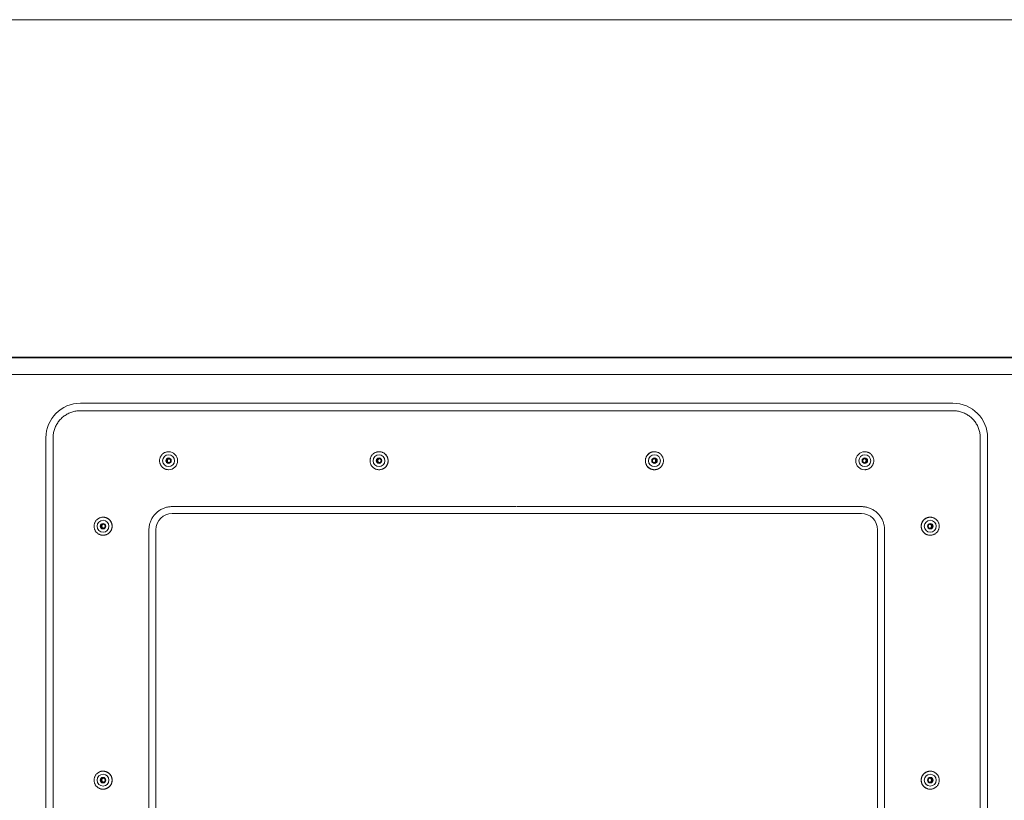
# Model space of a CAD drawing. Units: inches. Extents: x -271 to 309, y -137 to 137.
# Drawn here: x -159 to -145, y -99 to -87 of the extents above; entities that cross this region are included whole.
import ezdxf

# ---------------------------------------------------------------- set-up
doc = ezdxf.new("R2010")
doc.units = ezdxf.units.IN
doc.header["$MEASUREMENT"] = 0
doc.layers.add('Unnamed [1.1]', color=7, linetype='Continuous', lineweight=0)
doc.layers.add('Unnamed [1]', color=7, linetype='Continuous', lineweight=0)

msp = doc.modelspace()

# ---------------------------------------------------------------- linework, layer by layer
at = {"layer": 'Unnamed [1.1]', "color": 18, "linetype": 'Continuous', "lineweight": 0, "true_color": 0x000000}
for p, q in [((-168.138176, -86.82219), (-135.8381761, -86.8221467)), ((-152.0842894, -91.8721685), (-168.0502831, -91.8721899)), ((-168.024478, -91.8832931), (-151.9940876, -91.8832931)), ((-151.9940876, -91.8832931), (-135.9634128, -91.8832931)), ((-135.9321181, -91.8721469), (-151.8981347, -91.8721683)), ((-167.9020872, -92.1332931), (-151.9966967, -92.1332931)), ((-136.0857949, -92.1332931), (-151.9914696, -92.1332931)), ((-151.980326, -92.6739889), (-158.5069416, -92.6739889)), ((-151.9856683, -92.5612738), (-158.5033812, -92.5612738)), ((-145.4432023, -92.6739889), (-151.9703231, -92.6739889)), ((-145.4467627, -92.5612738), (-151.9649808, -92.5612738)), ((-159.0211714, -93.0790925), (-159.0211714, -106.1430925)), ((-158.9120229, -93.0790925), (-158.9120229, -106.1430925)), ((-145.038121, -106.1430925), (-145.038121, -93.0790925)), ((-144.9289724, -106.1430925), (-144.9289724, -93.0790925)), ((-157.1835384, -93.2860975), (-157.1841812, -93.2860975)), ((-154.0341702, -93.2860975), (-154.034811, -93.2860975)), ((-149.915205, -93.2860975), (-149.9145641, -93.2860975)), ((-146.7671099, -93.2860975), (-146.766468, -93.2860975)), ((-157.216085, -93.4210971), (-157.2035324, -93.4200971)), ((-157.1841812, -93.5560979), (-157.1835384, -93.5560979)), ((-154.0667157, -93.4210971), (-154.0541631, -93.4200971)), ((-154.034811, -93.5560979), (-154.0341702, -93.5560979)), ((-149.9145641, -93.5560979), (-149.915205, -93.5560979)), ((-146.766468, -93.5560979), (-146.7671099, -93.5560979)), ((-157.1330169, -94.108196), (-151.980326, -94.108196)), ((-146.816127, -94.108196), (-151.9703231, -94.108196)), ((-158.1637917, -94.266097), (-158.1644325, -94.266097)), ((-157.1313414, -94.2114777), (-151.98284, -94.2114777)), ((-151.967809, -94.2114777), (-146.8178025, -94.2114777)), ((-145.7880335, -94.266097), (-145.7873917, -94.266097)), ((-158.196337, -94.4010971), (-158.1837844, -94.4000971)), ((-158.1644325, -94.5360975), (-158.1637917, -94.5360975)), ((-157.4778945, -104.7700925), (-157.4778945, -94.4530925)), ((-157.3729429, -94.4530925), (-157.3729429, -104.7700925)), ((-146.576201, -104.7700925), (-146.576201, -94.4530925)), ((-146.4712495, -94.4530925), (-146.4712495, -104.7700925)), ((-145.7873917, -94.5360975), (-145.7880335, -94.5360975)), ((-158.1637917, -98.0660972), (-158.1644325, -98.0660972)), ((-145.7880335, -98.0660972), (-145.7873917, -98.0660972)), ((-158.196337, -98.2010971), (-158.1837844, -98.2000971)), ((-158.1644325, -98.3360967), (-158.1637917, -98.3360967)), ((-145.7873917, -98.3360967), (-145.7880335, -98.3360967))]:
    msp.add_line(p, q, dxfattribs=at)
for points in [[(-158.5069416, -92.6739889), (-158.5230209, -92.6743079), (-158.5390172, -92.67526), (-158.5549136, -92.6768383), (-158.570693, -92.6790357), (-158.5863384, -92.6818451), (-158.6018328, -92.6852596), (-158.6171592, -92.689272), (-158.6323006, -92.6938753), (-158.64724, -92.6990625), (-158.6619604, -92.7048265), (-158.6764447, -92.7111602), (-158.6906761, -92.7180567), (-158.7046374, -92.7255089), (-158.7183117, -92.7335097), (-158.7316819, -92.7420521), (-158.7447311, -92.751129), (-158.7574422, -92.7607334), (-158.7697983, -92.7708582), (-158.7817824, -92.7814964), (-158.7933773, -92.792641), (-158.8045213, -92.8042366), (-158.8151589, -92.8162213), (-158.8252832, -92.8285781), (-158.8348871, -92.8412899), (-158.8439635, -92.8543398), (-158.8525054, -92.8677108), (-158.8605058, -92.8813858), (-158.8679575, -92.8953479), (-158.8748536, -92.90958), (-158.8811871, -92.9240652), (-158.8869507, -92.9387864), (-158.8921376, -92.9537266), (-158.8967407, -92.9688688), (-158.9007529, -92.984196), (-158.9041671, -92.9996913), (-158.9069764, -93.0153375), (-158.9091737, -93.0311178), (-158.9107519, -93.047015), (-158.911704, -93.0630123), (-158.9120229, -93.0790925)], [(-157.1841812, -93.2860971), (-157.1930171, -93.2863995), (-157.2018089, -93.2872967), (-157.2105216, -93.2887736), (-157.2191204, -93.2908152), (-157.2275703, -93.2934066), (-157.2358365, -93.2965326), (-157.243884, -93.3001785), (-157.251678, -93.304329), (-157.2591836, -93.3089692), (-157.2663659, -93.3140842), (-157.2731899, -93.3196588), (-157.2796208, -93.3256782), (-157.285627, -93.3321238), (-157.2911901, -93.3389632), (-157.2962949, -93.3461607), (-157.3009265, -93.3536803), (-157.3050696, -93.3614864), (-157.3087092, -93.369543), (-157.3118303, -93.3778143), (-157.3144176, -93.3862644), (-157.3164561, -93.3948577), (-157.3179307, -93.4035581), (-157.3188263, -93.41233), (-157.3191277, -93.4211374), (-157.3188251, -93.4299446), (-157.3179283, -93.4387156), (-157.3164526, -93.4474148), (-157.3144132, -93.4560063), (-157.311825, -93.4644543), (-157.3087034, -93.4727229), (-157.3050633, -93.4807765), (-157.30092, -93.488579), (-157.2962886, -93.4960949), (-157.2911842, -93.5032881), (-157.285622, -93.510123), (-157.279617, -93.5165637), (-157.2731877, -93.5225778), (-157.2663657, -93.5281471), (-157.2591855, -93.5332567), (-157.2516819, -93.5378915), (-157.2438897, -93.5420369), (-157.2358437, -93.5456778), (-157.2275785, -93.5487994), (-157.2191289, -93.5513868), (-157.2105296, -93.5534252), (-157.2018154, -93.5548996), (-157.193021, -93.5557952), (-157.1841812, -93.5560971)], [(-157.176136, -93.4511098), (-157.1782323, -93.4507183), (-157.1802919, -93.4501817), (-157.182308, -93.449506), (-157.1842739, -93.4486974), (-157.186183, -93.4477619), (-157.1880285, -93.4467053), (-157.1898037, -93.4455338), (-157.191502, -93.4442533), (-157.1931165, -93.4428699), (-157.1946406, -93.4413895), (-157.1960676, -93.4398183), (-157.1973907, -93.4381621), (-157.1986033, -93.436427), (-157.1996987, -93.434619), (-157.2006701, -93.4327441), (-157.2015108, -93.4308084), (-157.2022142, -93.4288178), (-157.2027735, -93.4267784), (-157.2031819, -93.4246961), (-157.2034329, -93.422577), (-157.2035203, -93.4204448), (-157.2034463, -93.4183242), (-157.2032166, -93.4162221), (-157.2028369, -93.4141455), (-157.2023128, -93.4121014), (-157.2016501, -93.4100966), (-157.2008543, -93.4081384), (-157.1999313, -93.4062335), (-157.1988866, -93.4043891), (-157.197726, -93.402612), (-157.1964551, -93.4009093), (-157.1950796, -93.3992879), (-157.1936052, -93.3977549), (-157.1920376, -93.3963173), (-157.1903824, -93.3949819), (-157.1886454, -93.3937558), (-157.1868322, -93.3926461), (-157.1849484, -93.3916595), (-157.1829998, -93.3908033), (-157.1809921, -93.3900842)], [(-154.034811, -93.2860971), (-154.043647, -93.2863994), (-154.0524388, -93.2872965), (-154.0611515, -93.2887734), (-154.0697504, -93.290815), (-154.0782003, -93.2934063), (-154.0864666, -93.2965324), (-154.0945142, -93.3001782), (-154.1023082, -93.3043287), (-154.1098138, -93.3089689), (-154.1169961, -93.3140839), (-154.1238202, -93.3196585), (-154.1302512, -93.3256779), (-154.1362574, -93.3321235), (-154.1418205, -93.3389629), (-154.1469254, -93.3461604), (-154.151557, -93.3536801), (-154.1557002, -93.3614862), (-154.1593398, -93.3695428), (-154.1624609, -93.3778141), (-154.1650482, -93.3862643), (-154.1670867, -93.3948576), (-154.1685613, -93.4035581), (-154.1694569, -93.41233), (-154.1697584, -93.4211374), (-154.1694557, -93.4299446), (-154.168559, -93.4387157), (-154.1670833, -93.4474149), (-154.1650438, -93.4560064), (-154.1624556, -93.4644545), (-154.1593339, -93.4727231), (-154.1556939, -93.4807767), (-154.1515505, -93.4885793), (-154.1469191, -93.4960951), (-154.1418146, -93.5032884), (-154.1362524, -93.5101233), (-154.1302474, -93.516564), (-154.1238181, -93.5225781), (-154.1169959, -93.5281474), (-154.1098157, -93.5332569), (-154.1023121, -93.5378918), (-154.0945199, -93.5420371), (-154.0864738, -93.545678), (-154.0782085, -93.5487996), (-154.0697589, -93.551387), (-154.0611596, -93.5534254), (-154.0524453, -93.5548997), (-154.0436509, -93.5557953), (-154.034811, -93.5560971)], [(-154.0267658, -93.4511098), (-154.0288622, -93.4507185), (-154.0309217, -93.4501821), (-154.0329378, -93.4495067), (-154.0349038, -93.4486982), (-154.0368128, -93.4477628), (-154.0386583, -93.4467063), (-154.0404335, -93.4455348), (-154.0421317, -93.4442544), (-154.0437462, -93.4428709), (-154.0452703, -93.4413906), (-154.0466972, -93.4398193), (-154.0480203, -93.4381631), (-154.0492329, -93.4364279), (-154.0503283, -93.4346199), (-154.0512997, -93.432745), (-154.0521404, -93.4308092), (-154.0528438, -93.4288185), (-154.0534031, -93.4267791), (-154.0538116, -93.4246968), (-154.0540627, -93.4225776), (-154.0541501, -93.4204455), (-154.0540762, -93.418325), (-154.0538466, -93.4162231), (-154.0534669, -93.4141466), (-154.0529429, -93.4121027), (-154.0522802, -93.4100982), (-154.0514845, -93.4081401), (-154.0505616, -93.4062355), (-154.049517, -93.4043912), (-154.0483564, -93.4026143), (-154.0470856, -93.4009118), (-154.0457102, -93.3992905), (-154.0442359, -93.3977575), (-154.0426684, -93.3963198), (-154.0410134, -93.3949843), (-154.0392765, -93.393758), (-154.0374634, -93.3926479), (-154.0355798, -93.3916609), (-154.0336314, -93.390804), (-154.0316238, -93.3900842)], [(-150.0501842, -93.4210977), (-150.0499165, -93.414475), (-150.0493344, -93.4078674), (-150.0484422, -93.4012904), (-150.0472445, -93.3947596), (-150.0457457, -93.3882904), (-150.0439501, -93.3818984), (-150.0418622, -93.3755991), (-150.0394865, -93.369408), (-150.0368274, -93.3633406), (-150.0338893, -93.3574125), (-150.0306765, -93.3516392), (-150.0271937, -93.3460362), (-150.0234451, -93.340619), (-150.0194353, -93.3354031), (-150.0151685, -93.3304041), (-150.0106494, -93.3256375), (-150.0058841, -93.3211169), (-150.0008863, -93.3168488), (-149.9956716, -93.3128374), (-149.9902555, -93.3090874), (-149.9846535, -93.3056032), (-149.9788811, -93.3023892), (-149.9729539, -93.29945), (-149.9668875, -93.29679), (-149.9606972, -93.2944136), (-149.9543988, -93.2923254), (-149.9480076, -93.2905298), (-149.9415393, -93.2890313), (-149.9350094, -93.2878343), (-149.9284333, -93.2869434), (-149.9218267, -93.2863629), (-149.915205, -93.2860975)], [(-149.9139042, -93.3898477), (-149.916351, -93.3899863), (-149.9187768, -93.3903242), (-149.921169, -93.3908531), (-149.9235151, -93.3915649), (-149.9258026, -93.3924513), (-149.928019, -93.3935042), (-149.9301517, -93.3947154), (-149.9321882, -93.3960766), (-149.934116, -93.3975797), (-149.9359225, -93.3992164), (-149.9375954, -93.4009787), (-149.9391219, -93.4028581), (-149.9404897, -93.4048467), (-149.9416861, -93.4069361), (-149.9426987, -93.4091182), (-149.9435176, -93.4113835), (-149.9441429, -93.4137175), (-149.9445777, -93.4161047), (-149.9448249, -93.4185294), (-149.9448872, -93.4209759), (-149.9447677, -93.4234284), (-149.9444692, -93.4258714), (-149.9439946, -93.4282892), (-149.9433468, -93.430666), (-149.9425287, -93.4329863), (-149.9415431, -93.4352344), (-149.9403931, -93.4373945), (-149.9390814, -93.439451), (-149.937611, -93.4413883), (-149.9359848, -93.4431907), (-149.9342077, -93.4448444), (-149.9322933, -93.4463439), (-149.9302572, -93.4476855), (-149.9281148, -93.4488656), (-149.9258819, -93.4498803), (-149.923574, -93.4507262), (-149.9212067, -93.4513996), (-149.9187956, -93.4518967), (-149.9163562, -93.452214), (-149.9139042, -93.4523477)], [(-146.7658091, -93.3898477), (-146.7682558, -93.3899864), (-146.7706816, -93.3903244), (-146.7730737, -93.3908534), (-146.7754197, -93.3915653), (-146.777707, -93.3924518), (-146.7799233, -93.3935048), (-146.7820558, -93.394716), (-146.7840922, -93.3960773), (-146.7860199, -93.3975804), (-146.7878263, -93.3992171), (-146.789499, -93.4009794), (-146.7910254, -93.4028588), (-146.7923931, -93.4048474), (-146.7935894, -93.4069367), (-146.794602, -93.4091187), (-146.7954207, -93.4113839), (-146.796046, -93.4137179), (-146.7964808, -93.416105), (-146.7967279, -93.4185296), (-146.7967903, -93.4209759), (-146.7966708, -93.4234283), (-146.7963723, -93.4258712), (-146.7958977, -93.4282889), (-146.79525, -93.4306656), (-146.7944319, -93.4329858), (-146.7934465, -93.4352337), (-146.7922965, -93.4373938), (-146.790985, -93.4394503), (-146.7895147, -93.4413875), (-146.7878886, -93.4431899), (-146.7861116, -93.4448436), (-146.7841974, -93.4463432), (-146.7821613, -93.4476848), (-146.7800191, -93.4488649), (-146.7777863, -93.4498798), (-146.7754785, -93.4507258), (-146.7731113, -93.4513992), (-146.7707003, -93.4518965), (-146.768261, -93.4522139), (-146.7658091, -93.4523477)], [(-150.0501842, -93.4210977), (-150.0499165, -93.4277204), (-150.0493343, -93.434328), (-150.0484421, -93.4409051), (-150.0472443, -93.4474361), (-150.0457454, -93.4539054), (-150.0439498, -93.4602975), (-150.0418619, -93.466597), (-150.0394861, -93.4727881), (-150.0368269, -93.4788555), (-150.0338887, -93.4847836), (-150.0306759, -93.4905569), (-150.027193, -93.4961598), (-150.0234444, -93.5015767), (-150.0194345, -93.5067922), (-150.0151678, -93.5117908), (-150.0106486, -93.5165568), (-150.0058833, -93.5210767), (-150.0008855, -93.525344), (-149.9956708, -93.5293545), (-149.9902547, -93.5331036), (-149.9846527, -93.536587), (-149.9788804, -93.5398002), (-149.9729533, -93.5427388), (-149.9668869, -93.5453983), (-149.9606967, -93.5477744), (-149.9543983, -93.5498626), (-149.9480072, -93.5516584), (-149.941539, -93.5531576), (-149.9350091, -93.5543555), (-149.9284332, -93.5552478), (-149.9218266, -93.5558301), (-149.915205, -93.5560979)], [(-157.4778945, -94.4530925), (-157.4776229, -94.4394021), (-157.4768123, -94.4257824), (-157.4754687, -94.4122479), (-157.473598, -94.3988129), (-157.4712062, -94.385492), (-157.4682994, -94.3722997), (-157.4648835, -94.3592504), (-157.4609646, -94.3463586), (-157.4565486, -94.3336389), (-157.4516415, -94.3211056), (-157.4462493, -94.3087732), (-157.4403781, -94.2966563), (-157.4340339, -94.2847693), (-157.4272225, -94.2731267), (-157.4199502, -94.2617429), (-157.4122227, -94.2506325), (-157.4040462, -94.2398099), (-157.3954266, -94.2292896), (-157.3863699, -94.2190861), (-157.3768822, -94.2092138), (-157.3670105, -94.1997256), (-157.3568075, -94.1906684), (-157.3462878, -94.1820484), (-157.3354658, -94.1738714), (-157.324356, -94.1661435), (-157.3129729, -94.1588707), (-157.3013309, -94.152059), (-157.2894445, -94.1457144), (-157.2773283, -94.1398429), (-157.2649966, -94.1344504), (-157.252464, -94.1295431), (-157.2397449, -94.1251268), (-157.2268538, -94.1212077), (-157.2138053, -94.1177916), (-157.2006137, -94.1148846), (-157.1872935, -94.1124927), (-157.1738593, -94.1106219), (-157.1603255, -94.1092782), (-157.1467065, -94.1084675), (-157.1330169, -94.108196)], [(-158.1644325, -94.2660971), (-158.1732684, -94.2663994), (-158.1820602, -94.2672966), (-158.190773, -94.2687734), (-158.1993718, -94.270815), (-158.2078218, -94.2734064), (-158.216088, -94.2765325), (-158.2241356, -94.2801782), (-158.2319296, -94.2843288), (-158.2394352, -94.288969), (-158.2466175, -94.2940839), (-158.2534416, -94.2996586), (-158.2598725, -94.3056779), (-158.2658788, -94.3121235), (-158.2714419, -94.318963), (-158.2765468, -94.3261604), (-158.2811783, -94.3336801), (-158.2853215, -94.3414862), (-158.2889611, -94.3495428), (-158.2920822, -94.3578141), (-158.2946695, -94.3662643), (-158.296708, -94.3748576), (-158.2981826, -94.3835581), (-158.2990782, -94.39233), (-158.2993797, -94.4011374), (-158.299077, -94.4099446), (-158.2981803, -94.4187157), (-158.2967046, -94.4274149), (-158.2946651, -94.4360064), (-158.2920769, -94.4444544), (-158.2889553, -94.4527231), (-158.2853152, -94.4607766), (-158.2811719, -94.4685792), (-158.2765404, -94.4760951), (-158.271436, -94.4832883), (-158.2658737, -94.4901232), (-158.2598687, -94.4965639), (-158.2534394, -94.5025781), (-158.2466173, -94.5081474), (-158.2394371, -94.5132569), (-158.2319335, -94.5178917), (-158.2241413, -94.5220371), (-158.2160952, -94.525678), (-158.20783, -94.5287996), (-158.1993803, -94.531387), (-158.190781, -94.5334253), (-158.1820668, -94.5348997), (-158.1732723, -94.5357953), (-158.1644325, -94.5360971)], [(-145.9230108, -94.4010973), (-145.9227443, -94.3944746), (-145.922163, -94.387867), (-145.9212716, -94.3812901), (-145.9200743, -94.3747593), (-145.9185758, -94.3682902), (-145.9167803, -94.3618983), (-145.9146925, -94.3555991), (-145.9123166, -94.349408), (-145.9096573, -94.3433408), (-145.9067188, -94.3374128), (-145.9035058, -94.3316395), (-145.9000226, -94.3260365), (-145.8962736, -94.3206194), (-145.8922634, -94.3154036), (-145.8879963, -94.3104046), (-145.8834769, -94.305638), (-145.8787114, -94.3011174), (-145.8737135, -94.2968491), (-145.8684987, -94.2928377), (-145.8630826, -94.2890876), (-145.8574806, -94.2856033), (-145.8517083, -94.2823892), (-145.8457812, -94.2794498), (-145.8397149, -94.2767897), (-145.8335248, -94.2744132), (-145.8272265, -94.2723249), (-145.8208356, -94.2705293), (-145.8143674, -94.2690307), (-145.8078376, -94.2678337), (-145.8012616, -94.2669428), (-145.7946551, -94.2663624), (-145.7880335, -94.266097)], [(-158.1563873, -94.4311094), (-158.1584837, -94.4307182), (-158.1605434, -94.4301819), (-158.1625595, -94.4295065), (-158.1645255, -94.4286981), (-158.1664346, -94.4277627), (-158.1682802, -94.4267062), (-158.1700554, -94.4255347), (-158.1717536, -94.4242543), (-158.1733681, -94.4228708), (-158.1748922, -94.4213904), (-158.1763192, -94.419819), (-158.1776423, -94.4181628), (-158.1788549, -94.4164275), (-158.1799502, -94.4146194), (-158.1809216, -94.4127444), (-158.1817622, -94.4108085), (-158.1824656, -94.4088178), (-158.1830248, -94.4067782), (-158.1834333, -94.4046958), (-158.1836842, -94.4025766), (-158.1837716, -94.4004444), (-158.1836976, -94.3983238), (-158.1834678, -94.3962217), (-158.1830881, -94.3941451), (-158.182564, -94.3921009), (-158.1819013, -94.3900963), (-158.1811055, -94.388138), (-158.1801825, -94.3862332), (-158.1791378, -94.3843888), (-158.1779772, -94.3826118), (-158.1767063, -94.3809092), (-158.1753308, -94.3792879), (-158.1738564, -94.3777549), (-158.1722888, -94.3763173), (-158.1706336, -94.3749819), (-158.1688966, -94.3737558), (-158.1670834, -94.372646), (-158.1651997, -94.3716594), (-158.1632511, -94.370803), (-158.1612434, -94.3700838)], [(-145.9230108, -94.4010973), (-145.9227443, -94.40772), (-145.922163, -94.4143276), (-145.9212716, -94.4209047), (-145.9200744, -94.4274356), (-145.9185758, -94.433905), (-145.9167804, -94.4402971), (-145.9146925, -94.4465965), (-145.9123167, -94.4527877), (-145.9096574, -94.4588551), (-145.9067189, -94.4647832), (-145.9035059, -94.4705565), (-145.9000227, -94.4761594), (-145.8962737, -94.4815763), (-145.8922635, -94.4867919), (-145.8879964, -94.4917904), (-145.883477, -94.4965565), (-145.8787115, -94.5010763), (-145.8737135, -94.5053437), (-145.8684987, -94.5093542), (-145.8630826, -94.5131033), (-145.8574806, -94.5165867), (-145.8517083, -94.5197999), (-145.8457812, -94.5227385), (-145.8397148, -94.5253981), (-145.8335247, -94.5277741), (-145.8272264, -94.5298623), (-145.8208354, -94.5316582), (-145.8143673, -94.5331573), (-145.8078375, -94.5343552), (-145.8012616, -94.5352475), (-145.7946551, -94.5358297), (-145.7880335, -94.5360975)], [(-145.7867327, -94.3698473), (-145.7891794, -94.3699897), (-145.7916051, -94.3703304), (-145.7939973, -94.3708614), (-145.7963433, -94.3715744), (-145.7986307, -94.3724614), (-145.8008469, -94.3735143), (-145.8029795, -94.374725), (-145.8050159, -94.3760853), (-145.8069436, -94.3775872), (-145.8087501, -94.3792224), (-145.8104228, -94.380983), (-145.8119492, -94.3828608), (-145.8133169, -94.3848477), (-145.8145132, -94.3869356), (-145.8155258, -94.3891163), (-145.8163445, -94.3913806), (-145.8169698, -94.3937139), (-145.8174046, -94.3961005), (-145.8176516, -94.3985249), (-145.817714, -94.4009712), (-145.8175944, -94.4034238), (-145.8172959, -94.405867), (-145.8168213, -94.408285), (-145.8161735, -94.4106622), (-145.8153554, -94.412983), (-145.8143699, -94.4152315), (-145.8132199, -94.4173921), (-145.8119083, -94.4194491), (-145.8104381, -94.4213868), (-145.808812, -94.4231895), (-145.8070351, -94.4248435), (-145.8051208, -94.4263432), (-145.8030848, -94.4276849), (-145.8009427, -94.4288649), (-145.7987099, -94.4298797), (-145.7964022, -94.4307256), (-145.794035, -94.431399), (-145.7916239, -94.4318961), (-145.7891847, -94.4322134), (-145.7867327, -94.4323473)], [(-158.1644325, -98.0660971), (-158.1732684, -98.0663994), (-158.1820602, -98.0672966), (-158.190773, -98.0687734), (-158.1993718, -98.070815), (-158.2078218, -98.0734064), (-158.216088, -98.0765325), (-158.2241356, -98.0801782), (-158.2319296, -98.0843288), (-158.2394352, -98.088969), (-158.2466175, -98.0940839), (-158.2534416, -98.0996586), (-158.2598725, -98.1056779), (-158.2658788, -98.1121235), (-158.2714419, -98.118963), (-158.2765468, -98.1261604), (-158.2811783, -98.1336801), (-158.2853215, -98.1414862), (-158.2889611, -98.1495428), (-158.2920822, -98.1578141), (-158.2946695, -98.1662643), (-158.296708, -98.1748576), (-158.2981826, -98.1835581), (-158.2990782, -98.19233), (-158.2993797, -98.2011374), (-158.299077, -98.2099446), (-158.2981803, -98.2187157), (-158.2967046, -98.2274149), (-158.2946651, -98.2360064), (-158.2920769, -98.2444544), (-158.2889553, -98.2527231), (-158.2853152, -98.2607766), (-158.2811719, -98.2685792), (-158.2765404, -98.2760951), (-158.271436, -98.2832883), (-158.2658737, -98.2901232), (-158.2598687, -98.2965639), (-158.2534394, -98.3025781), (-158.2466173, -98.3081474), (-158.2394371, -98.3132569), (-158.2319335, -98.3178917), (-158.2241413, -98.3220371), (-158.2160952, -98.325678), (-158.20783, -98.3287996), (-158.1993803, -98.331387), (-158.190781, -98.3334253), (-158.1820668, -98.3348997), (-158.1732723, -98.3357953), (-158.1644325, -98.3360971)], [(-145.9230108, -98.2010974), (-145.9227443, -98.1944747), (-145.922163, -98.1878671), (-145.9212716, -98.1812901), (-145.9200744, -98.1747592), (-145.9185759, -98.1682899), (-145.9167805, -98.1618978), (-145.9146927, -98.1555984), (-145.9123169, -98.1494073), (-145.9096576, -98.1433399), (-145.9067192, -98.1374118), (-145.9035062, -98.1316385), (-145.900023, -98.1260355), (-145.896274, -98.1206185), (-145.8922638, -98.1154028), (-145.8879968, -98.110404), (-145.8834774, -98.1056377), (-145.8787118, -98.1011174), (-145.8737139, -98.0968497), (-145.8684991, -98.0928388), (-145.8630829, -98.0890892), (-145.8574809, -98.0856054), (-145.8517086, -98.0823918), (-145.8457815, -98.0794528), (-145.8397151, -98.0767931), (-145.833525, -98.0744168), (-145.8272266, -98.0723286), (-145.8208356, -98.0705329), (-145.8143674, -98.0690341), (-145.8078376, -98.0678367), (-145.8012616, -98.0669451), (-145.7946551, -98.0663638), (-145.7880335, -98.0660972)], [(-158.1563873, -98.2311096), (-158.1584836, -98.2307173), (-158.1605431, -98.2301801), (-158.1625591, -98.2295041), (-158.164525, -98.2286952), (-158.1664341, -98.2277594), (-158.1682796, -98.2267028), (-158.1700548, -98.2255313), (-158.1717531, -98.224251), (-158.1733676, -98.2228677), (-158.1748917, -98.2213876), (-158.1763187, -98.2198165), (-158.1776419, -98.2181606), (-158.1788545, -98.2164258), (-158.1799499, -98.2146181), (-158.1809213, -98.2127435), (-158.1817621, -98.210808), (-158.1824655, -98.2088175), (-158.1830247, -98.2067782), (-158.1834332, -98.204696), (-158.1836842, -98.2025768), (-158.1837715, -98.2004446), (-158.1836976, -98.1983239), (-158.1834679, -98.1962216), (-158.1830882, -98.1941448), (-158.1825642, -98.1921005), (-158.1819016, -98.1900956), (-158.1811059, -98.1881371), (-158.1801829, -98.1862321), (-158.1791384, -98.1843876), (-158.1779778, -98.1826104), (-158.176707, -98.1809076), (-158.1753315, -98.1792863), (-158.1738572, -98.1777533), (-158.1722896, -98.1763157), (-158.1706344, -98.1749805), (-158.1688973, -98.1737547), (-158.167084, -98.1726452), (-158.1652001, -98.1716591), (-158.1632514, -98.1708033), (-158.1612434, -98.1700849)], [(-145.9230108, -98.2010974), (-145.9227442, -98.2077201), (-145.922163, -98.2143277), (-145.9212715, -98.2209046), (-145.9200743, -98.2274354), (-145.9185757, -98.2339045), (-145.9167803, -98.2402964), (-145.9146924, -98.2465957), (-145.9123166, -98.2527867), (-145.9096573, -98.258854), (-145.9067188, -98.264782), (-145.9035058, -98.2705552), (-145.9000226, -98.2761582), (-145.8962736, -98.2815753), (-145.8922634, -98.2867911), (-145.8879964, -98.2917901), (-145.883477, -98.2965567), (-145.8787115, -98.3010772), (-145.8737135, -98.3053454), (-145.8684988, -98.3093567), (-145.8630826, -98.3131068), (-145.8574806, -98.316591), (-145.8517083, -98.319805), (-145.8457813, -98.3227443), (-145.8397149, -98.3254043), (-145.8335248, -98.3277807), (-145.8272265, -98.329869), (-145.8208355, -98.3316646), (-145.8143674, -98.3331631), (-145.8078376, -98.33436), (-145.8012616, -98.3352509), (-145.7946551, -98.3358313), (-145.7880335, -98.3360967)], [(-145.7867327, -98.1698474), (-145.7891795, -98.1699881), (-145.7916052, -98.1703276), (-145.7939973, -98.1708577), (-145.7963432, -98.1715702), (-145.7986306, -98.172457), (-145.8008468, -98.17351), (-145.8029793, -98.1747209), (-145.8050156, -98.1760817), (-145.8069433, -98.1775842), (-145.8087497, -98.1792202), (-145.8104224, -98.1809815), (-145.8119488, -98.1828601), (-145.8133164, -98.1848478), (-145.8145128, -98.1869364), (-145.8155253, -98.1891178), (-145.8163441, -98.1913825), (-145.8169695, -98.1937161), (-145.8174043, -98.196103), (-145.8176515, -98.1985274), (-145.8177139, -98.2009738), (-145.8175944, -98.2034263), (-145.817296, -98.2058693), (-145.8168215, -98.2082872), (-145.8161738, -98.2106642), (-145.8153558, -98.2129847), (-145.8143704, -98.2152329), (-145.8132205, -98.2173933), (-145.811909, -98.21945), (-145.8104387, -98.2213875), (-145.8088126, -98.2231901), (-145.8070356, -98.224844), (-145.8051214, -98.2263436), (-145.8030853, -98.2276853), (-145.800943, -98.2288653), (-145.7987102, -98.2298802), (-145.7964024, -98.2307261), (-145.7940351, -98.2313994), (-145.791624, -98.2318965), (-145.7891847, -98.2322137), (-145.7867327, -98.2323474)]]:
    msp.add_lwpolyline(points, dxfattribs=at)
at = {"layer": 'Unnamed [1.1]', "color": 18, "linetype": 'Continuous', "lineweight": 0, "true_color": 0x000000, "extrusion": (0, 0, -1)}
for points in [[(145.038121, -93.0790925), (145.0384399, -93.0630123), (145.039392, -93.047015), (145.0409702, -93.0311178), (145.0431674, -93.0153375), (145.0459767, -92.9996913), (145.049391, -92.984196), (145.0534032, -92.9688688), (145.0580062, -92.9537266), (145.0631931, -92.9387864), (145.0689568, -92.9240652), (145.0752902, -92.90958), (145.0821863, -92.8953479), (145.0896381, -92.8813858), (145.0976385, -92.8677108), (145.1061804, -92.8543398), (145.1152568, -92.8412899), (145.1248606, -92.8285781), (145.1349849, -92.8162213), (145.1456226, -92.8042366), (145.1567665, -92.792641), (145.1683615, -92.7814964), (145.1803455, -92.7708582), (145.1927016, -92.7607334), (145.2054128, -92.751129), (145.218462, -92.7420521), (145.2318322, -92.7335097), (145.2455065, -92.7255089), (145.2594678, -92.7180567), (145.2736991, -92.7111602), (145.2881835, -92.7048265), (145.3029039, -92.6990625), (145.3178433, -92.6938753), (145.3329847, -92.689272), (145.3483111, -92.6852596), (145.3638055, -92.6818451), (145.3794509, -92.6790357), (145.3952303, -92.6768383), (145.4111266, -92.67526), (145.427123, -92.6743079), (145.4432023, -92.6739889)], [(157.1848412, -93.4523477), (157.1823944, -93.4522051), (157.1799686, -93.4518642), (157.1775765, -93.451333), (157.1752304, -93.4506198), (157.1729429, -93.4497326), (157.1707266, -93.4486796), (157.1685939, -93.4474688), (157.1665575, -93.4461084), (157.1646297, -93.4446065), (157.1628231, -93.4429712), (157.1611503, -93.4412106), (157.1596237, -93.4393329), (157.1582559, -93.4373461), (157.1570595, -93.4352584), (157.1560468, -93.4330779), (157.155228, -93.430814), (157.1546025, -93.428481), (157.1541677, -93.4260947), (157.1539205, -93.4236708), (157.1538581, -93.4212248), (157.1539776, -93.4187725), (157.154276, -93.4163296), (157.1547506, -93.4139117), (157.1553983, -93.4115344), (157.1562164, -93.4092136), (157.1572019, -93.4069648), (157.1583519, -93.4048037), (157.1596635, -93.402746), (157.1611339, -93.4008074), (157.1627601, -93.3990035), (157.1645372, -93.3973481), (157.1664516, -93.3958469), (157.1684878, -93.3945037), (157.1706301, -93.3933224), (157.1728631, -93.3923068), (157.175171, -93.3914607), (157.1775384, -93.3907879), (157.1799496, -93.3902923), (157.1823891, -93.3899776), (157.1848412, -93.3898477)], [(154.035471, -93.4523477), (154.0330242, -93.4522049), (154.0305986, -93.4518638), (154.0282065, -93.4513325), (154.0258606, -93.4506192), (154.0235732, -93.4497319), (154.021357, -93.4486788), (154.0192245, -93.447468), (154.0171881, -93.4461076), (154.0152605, -93.4446057), (154.0134541, -93.4429704), (154.0117814, -93.4412099), (154.0102549, -93.4393322), (154.0088873, -93.4373455), (154.0076909, -93.4352579), (154.0066783, -93.4330775), (154.0058595, -93.4308136), (154.0052342, -93.4284808), (154.0047994, -93.4260946), (154.0045522, -93.4236707), (154.0044898, -93.4212248), (154.0046093, -93.4187726), (154.0049077, -93.4163298), (154.0053822, -93.4139119), (154.0060299, -93.4115348), (154.0068479, -93.409214), (154.0078333, -93.4069653), (154.0089832, -93.4048043), (154.0102948, -93.4027467), (154.011765, -93.4008081), (154.0133911, -93.3990042), (154.015168, -93.3973488), (154.0170823, -93.3958476), (154.0191184, -93.3945044), (154.0212606, -93.3933231), (154.0234934, -93.3923074), (154.0258012, -93.3914613), (154.0281685, -93.3907884), (154.0305796, -93.3902926), (154.0330189, -93.3899778), (154.035471, -93.3898477)], [(153.8991928, -93.4210977), (153.8994582, -93.414475), (153.9000385, -93.4078674), (153.9009292, -93.4012904), (153.9021259, -93.3947595), (153.9036242, -93.3882903), (153.9054195, -93.3818983), (153.9075073, -93.3755989), (153.9098833, -93.3694078), (153.9125429, -93.3633404), (153.9154816, -93.3574123), (153.918695, -93.351639), (153.9221787, -93.346036), (153.9259281, -93.3406188), (153.9299387, -93.3354029), (153.9342062, -93.3304039), (153.938726, -93.3256373), (153.9434918, -93.3211167), (153.9484899, -93.3168486), (153.9537049, -93.3128373), (153.9591211, -93.3090873), (153.9647232, -93.305603), (153.9704955, -93.3023891), (153.9764226, -93.2994499), (153.982489, -93.2967898), (153.988679, -93.2944135), (153.9949773, -93.2923253), (154.0013682, -93.2905297), (154.0078363, -93.2890312), (154.0143661, -93.2878343), (154.020942, -93.2869433), (154.0275485, -93.2863629), (154.0341702, -93.2860975)], [(149.9201736, -93.3904829), (149.9181129, -93.3910371), (149.9161002, -93.3917334), (149.9141419, -93.3925652), (149.9122441, -93.393526), (149.9104131, -93.3946092), (149.9086551, -93.3958083), (149.9069764, -93.3971166), (149.9053831, -93.3985278), (149.9038815, -93.4000351), (149.9024777, -93.4016322), (149.9011782, -93.4033124), (149.8999889, -93.4050692), (149.8989163, -93.406896), (149.8979664, -93.4087863), (149.8971456, -93.4107335), (149.8964601, -93.4127312), (149.895916, -93.4147727), (149.8955196, -93.4168516), (149.8952772, -93.4189611), (149.8951949, -93.421095), (149.8952769, -93.4232287), (149.8955192, -93.4253381), (149.8959154, -93.4274167), (149.8964593, -93.4294579), (149.8971448, -93.4314552), (149.8979655, -93.4334021), (149.8989152, -93.435292), (149.8999878, -93.4371185), (149.9011769, -93.438875), (149.9024764, -93.440555), (149.90388, -93.442152), (149.9053815, -93.4436594), (149.9069747, -93.4450708), (149.9086533, -93.4463795), (149.9104111, -93.4475792), (149.9122418, -93.4486632), (149.9141393, -93.4496251), (149.9160973, -93.4504583), (149.9181095, -93.4511563), (149.9201698, -93.4517126)], [(149.9145641, -93.5560971), (149.9057208, -93.5557935), (149.8969217, -93.5548931), (149.8882018, -93.5534111), (149.8795962, -93.5513629), (149.8711398, -93.5487638), (149.8628679, -93.545629), (149.8548153, -93.5419741), (149.8470172, -93.5378141), (149.8395085, -93.5331646), (149.8323244, -93.5280408), (149.8254999, -93.5224579), (149.81907, -93.5164314), (149.8130664, -93.50998), (149.8075073, -93.503136), (149.8024077, -93.4959351), (149.7977824, -93.4884132), (149.7936463, -93.4806059), (149.7900143, -93.472549), (149.7869013, -93.4642782), (149.7843221, -93.4558293), (149.7822917, -93.4472381), (149.7808249, -93.4385402), (149.7799367, -93.4297715), (149.7796418, -93.4209677), (149.7799503, -93.4121644), (149.7808519, -93.4033976), (149.7823315, -93.3947029), (149.784374, -93.3861161), (149.7869643, -93.3776731), (149.7900872, -93.3694094), (149.7937275, -93.361361), (149.7978702, -93.3535635), (149.8025001, -93.3460527), (149.8076021, -93.3388645), (149.8131609, -93.3320345), (149.8191616, -93.3255985), (149.8255858, -93.3195889), (149.8324021, -93.3140239), (149.8395763, -93.3089183), (149.8470738, -93.3042872), (149.8548603, -93.3001452), (149.8629013, -93.2965073), (149.8711624, -93.2933883), (149.8796092, -93.2908031), (149.8882071, -93.2887665), (149.8969219, -93.2872934), (149.905719, -93.2863986), (149.9145641, -93.2860971)], [(146.7720766, -93.3904829), (146.7700159, -93.3910374), (146.7680033, -93.3917339), (146.7660451, -93.3925659), (146.7641474, -93.3935268), (146.7623165, -93.3946101), (146.7605586, -93.3958092), (146.75888, -93.3971176), (146.7572868, -93.3985288), (146.7557853, -93.4000362), (146.7543817, -93.4016333), (146.7530822, -93.4033135), (146.7518931, -93.4050703), (146.7508206, -93.4068971), (146.7498709, -93.4087874), (146.7490502, -93.4107346), (146.7483648, -93.4127323), (146.7478208, -93.4147738), (146.7474245, -93.4168526), (146.7471822, -93.4189623), (146.7471, -93.4210961), (146.7471821, -93.4232299), (146.7474244, -93.4253394), (146.7478207, -93.427418), (146.7483646, -93.4294592), (146.7490501, -93.4314565), (146.7498708, -93.4334034), (146.7508205, -93.4352933), (146.751893, -93.4371198), (146.7530821, -93.4388762), (146.7543816, -93.4405562), (146.7557851, -93.4421531), (146.7572866, -93.4436605), (146.7588797, -93.4450717), (146.7605582, -93.4463804), (146.762316, -93.44758), (146.7641467, -93.4486639), (146.7660441, -93.4496256), (146.7680021, -93.4504586), (146.7700144, -93.4511565), (146.7720747, -93.4517126)], [(146.766468, -93.5560971), (146.7576247, -93.5557935), (146.7488256, -93.5548931), (146.7401057, -93.5534111), (146.7315001, -93.5513628), (146.7230438, -93.5487637), (146.7147718, -93.545629), (146.7067193, -93.541974), (146.6989211, -93.5378141), (146.6914125, -93.5331646), (146.6842284, -93.5280407), (146.6774039, -93.5224579), (146.670974, -93.5164314), (146.6649704, -93.50998), (146.6594113, -93.503136), (146.6543117, -93.4959351), (146.6496864, -93.4884131), (146.6455503, -93.4806058), (146.6419183, -93.4725489), (146.6388053, -93.4642782), (146.6362262, -93.4558293), (146.6341958, -93.4472381), (146.632729, -93.4385402), (146.6318407, -93.4297715), (146.6315459, -93.4209676), (146.6318543, -93.4121644), (146.6327559, -93.4033976), (146.6342356, -93.3947029), (146.6362781, -93.3861161), (146.6388683, -93.3776731), (146.6419912, -93.3694094), (146.6456316, -93.361361), (146.6497742, -93.3535635), (146.6544041, -93.3460528), (146.6595061, -93.3388645), (146.665065, -93.3320345), (146.6710657, -93.3255986), (146.6774898, -93.3195889), (146.6843062, -93.3140239), (146.6914803, -93.3089184), (146.6989779, -93.3042872), (146.7067643, -93.3001452), (146.7148053, -93.2965073), (146.7230664, -93.2933883), (146.7315131, -93.2908031), (146.7401111, -93.2887665), (146.7488259, -93.2872934), (146.757623, -93.2863986), (146.7664681, -93.2860971)], [(153.8991928, -93.4210977), (153.8994582, -93.4277204), (153.9000385, -93.4343281), (153.9009293, -93.4409052), (153.9021261, -93.4474362), (153.9036244, -93.4539055), (153.9054198, -93.4602976), (153.9075077, -93.4665971), (153.9098837, -93.4727883), (153.9125434, -93.4788557), (153.9154822, -93.4847838), (153.9186956, -93.4905571), (153.9221793, -93.49616), (153.9259288, -93.5015769), (153.9299395, -93.5067924), (153.9342069, -93.511791), (153.9387267, -93.516557), (153.9434926, -93.5210768), (153.9484907, -93.5253442), (153.9537056, -93.5293547), (153.9591219, -93.5331038), (153.9647239, -93.5365872), (153.9704962, -93.5398003), (153.9764233, -93.5427389), (153.9824895, -93.5453984), (153.9886795, -93.5477745), (153.9949777, -93.5498627), (154.0013686, -93.5516585), (154.0078366, -93.5531576), (154.0143663, -93.5543555), (154.0209422, -93.5552478), (154.0275486, -93.5558301), (154.0341702, -93.5560979)], [(146.816127, -94.108196), (146.8024374, -94.1084675), (146.7888185, -94.1092782), (146.7752846, -94.1106219), (146.7618504, -94.1124927), (146.7485303, -94.1148846), (146.7353387, -94.1177916), (146.7222901, -94.1212077), (146.709399, -94.1251268), (146.6966799, -94.1295431), (146.6841473, -94.1344504), (146.6718157, -94.1398429), (146.6596994, -94.1457144), (146.647813, -94.152059), (146.6361711, -94.1588707), (146.6247879, -94.1661435), (146.6136781, -94.1738714), (146.6028561, -94.1820484), (146.5923364, -94.1906684), (146.5821335, -94.1997256), (146.5722618, -94.2092138), (146.562774, -94.2190861), (146.5537174, -94.2292896), (146.5450978, -94.2398099), (146.5369212, -94.2506325), (146.5291938, -94.2617429), (146.5219214, -94.2731267), (146.51511, -94.2847693), (146.5087658, -94.2966563), (146.5028946, -94.3087732), (146.4975024, -94.3211056), (146.4925954, -94.3336389), (146.4881794, -94.3463586), (146.4842604, -94.3592504), (146.4808445, -94.3722997), (146.4779377, -94.385492), (146.4755459, -94.3988129), (146.4736752, -94.4122479), (146.4723316, -94.4257824), (146.471521, -94.4394021), (146.4712495, -94.4530925)], [(158.0288143, -94.4010973), (158.0290797, -94.3944746), (158.02966, -94.387867), (158.0305508, -94.38129), (158.0317475, -94.3747592), (158.0332458, -94.3682901), (158.0350412, -94.3618982), (158.0371291, -94.3555989), (158.0395052, -94.3494079), (158.0421648, -94.3433407), (158.0451036, -94.3374127), (158.0483171, -94.3316394), (158.0518008, -94.3260365), (158.0555503, -94.3206193), (158.059561, -94.3154035), (158.0638285, -94.3104046), (158.0683483, -94.3056379), (158.0731141, -94.3011174), (158.0781122, -94.2968491), (158.0833271, -94.2928378), (158.0887433, -94.2890877), (158.0943453, -94.2856033), (158.1001176, -94.2823893), (158.1060446, -94.2794499), (158.1121109, -94.2767898), (158.1183009, -94.2744134), (158.1245991, -94.2723251), (158.1309899, -94.2705294), (158.137458, -94.2690308), (158.1439877, -94.2678338), (158.1505636, -94.2669429), (158.15717, -94.2663624), (158.1637917, -94.266097)], [(145.7873917, -94.5360971), (145.7785484, -94.5357935), (145.7697493, -94.5348931), (145.7610294, -94.5334111), (145.7524237, -94.5313629), (145.7439674, -94.5287637), (145.7356955, -94.525629), (145.7276429, -94.521974), (145.7198448, -94.5178141), (145.7123361, -94.5131646), (145.705152, -94.5080407), (145.6983275, -94.5024579), (145.6918976, -94.4964314), (145.685894, -94.48998), (145.6803349, -94.483136), (145.6752353, -94.4759351), (145.67061, -94.4684132), (145.6664739, -94.4606058), (145.6628419, -94.4525489), (145.6597289, -94.4442782), (145.6571498, -94.4358293), (145.6551194, -94.4272381), (145.6536526, -94.4185402), (145.6527643, -94.4097715), (145.6524695, -94.4009676), (145.6527779, -94.3921644), (145.6536796, -94.3833976), (145.6551592, -94.3747029), (145.6572017, -94.3661161), (145.6597919, -94.357673), (145.6629148, -94.3494094), (145.6665552, -94.341361), (145.6706979, -94.3335635), (145.6753277, -94.3260528), (145.6804297, -94.3188645), (145.6859886, -94.3120345), (145.6919893, -94.3055986), (145.6984134, -94.2995889), (145.7052298, -94.2940239), (145.7124039, -94.2889183), (145.7199015, -94.2842872), (145.727688, -94.2801452), (145.735729, -94.2765073), (145.74399, -94.2733883), (145.7524368, -94.2708031), (145.7610347, -94.2687665), (145.7697495, -94.2672934), (145.7785466, -94.2663986), (145.7873917, -94.2660971)], [(158.1650925, -94.4323473), (158.1626457, -94.4322047), (158.16022, -94.4318638), (158.1578279, -94.4313327), (158.1554819, -94.4306196), (158.1531945, -94.4297325), (158.1509782, -94.4286795), (158.1488456, -94.4274688), (158.1468092, -94.4261085), (158.1448815, -94.4246066), (158.143075, -94.4229713), (158.1414022, -94.4212107), (158.1398757, -94.4193329), (158.138508, -94.417346), (158.1373116, -94.4152581), (158.136299, -94.4130774), (158.1354802, -94.4108132), (158.1348548, -94.4084799), (158.13442, -94.4060932), (158.1341728, -94.4036688), (158.1341104, -94.4012225), (158.1342299, -94.3987699), (158.1345284, -94.3963268), (158.135003, -94.3939087), (158.1356507, -94.3915314), (158.1364688, -94.3892107), (158.1374542, -94.3869622), (158.1386042, -94.3848015), (158.1399158, -94.3827445), (158.1413862, -94.3808068), (158.1430123, -94.379004), (158.1447893, -94.37735), (158.1467037, -94.3758502), (158.1487398, -94.3745085), (158.150882, -94.3733284), (158.1531149, -94.3723137), (158.1554228, -94.3714678), (158.1577901, -94.3707946), (158.1602012, -94.3702977), (158.1626405, -94.3699807), (158.1650925, -94.3698473)], [(158.0288143, -94.4010973), (158.0290797, -94.40772), (158.02966, -94.4143277), (158.0305507, -94.4209048), (158.0317475, -94.4274357), (158.0332458, -94.4339051), (158.0350411, -94.4402972), (158.0371291, -94.4465966), (158.0395051, -94.4527878), (158.0421647, -94.4588552), (158.0451035, -94.4647833), (158.048317, -94.4705566), (158.0518007, -94.4761594), (158.0555502, -94.4815764), (158.0595609, -94.4867919), (158.0638283, -94.4917904), (158.0683482, -94.4965565), (158.073114, -94.5010763), (158.0781121, -94.5053437), (158.0833271, -94.5093541), (158.0887433, -94.5131032), (158.0943453, -94.5165866), (158.1001176, -94.5197998), (158.1060447, -94.5227384), (158.112111, -94.525398), (158.118301, -94.527774), (158.1245992, -94.5298622), (158.13099, -94.5316581), (158.1374581, -94.5331572), (158.1439878, -94.5343551), (158.1505636, -94.5352474), (158.1571701, -94.5358297), (158.1637917, -94.5360975)], [(145.7930002, -94.3704824), (145.7909395, -94.3710369), (145.788927, -94.3717334), (145.7869687, -94.3725653), (145.7850711, -94.3735263), (145.7832402, -94.3746096), (145.7814823, -94.3758087), (145.7798037, -94.3771172), (145.7782105, -94.3785284), (145.776709, -94.3800359), (145.7753054, -94.381633), (145.7740059, -94.3833132), (145.7728168, -94.38507), (145.7717443, -94.3868969), (145.7707946, -94.3887872), (145.7699739, -94.3907345), (145.7692884, -94.3927322), (145.7687444, -94.3947738), (145.7683481, -94.3968526), (145.7681058, -94.3989622), (145.7680236, -94.4010961), (145.7681057, -94.4032298), (145.768348, -94.4053392), (145.7687442, -94.4074177), (145.7692882, -94.4094587), (145.7699737, -94.4114558), (145.7707944, -94.4134025), (145.7717442, -94.4152922), (145.7728168, -94.4171184), (145.7740059, -94.4188747), (145.7753054, -94.4205544), (145.7767091, -94.4221512), (145.7782105, -94.4236584), (145.7798037, -94.4250696), (145.7814822, -94.4263783), (145.78324, -94.4275779), (145.7850707, -94.4286619), (145.7869681, -94.4296239), (145.788926, -94.4304572), (145.7909381, -94.4311555), (145.7929983, -94.4317121)], [(158.0288143, -98.2010974), (158.0290797, -98.1944747), (158.02966, -98.1878671), (158.0305507, -98.18129), (158.0317475, -98.1747591), (158.0332457, -98.1682898), (158.035041, -98.1618977), (158.0371289, -98.1555983), (158.0395049, -98.1494072), (158.0421645, -98.1433398), (158.0451033, -98.1374117), (158.0483168, -98.1316384), (158.0518004, -98.1260355), (158.0555498, -98.1206184), (158.0595605, -98.1154027), (158.063828, -98.110404), (158.0683478, -98.1056376), (158.0731136, -98.1011175), (158.0781117, -98.0968497), (158.0833267, -98.0928388), (158.088743, -98.0890892), (158.094345, -98.0856054), (158.1001173, -98.0823919), (158.1060444, -98.079453), (158.1121107, -98.0767932), (158.1183007, -98.074417), (158.124599, -98.0723288), (158.1309899, -98.070533), (158.1374579, -98.0690342), (158.1439877, -98.0678368), (158.1505636, -98.0669452), (158.1571701, -98.0663638), (158.1637917, -98.0660972)], [(145.7873917, -98.3360971), (145.7785484, -98.3357935), (145.7697493, -98.3348931), (145.7610294, -98.3334111), (145.7524237, -98.3313629), (145.7439674, -98.3287637), (145.7356955, -98.325629), (145.7276429, -98.321974), (145.7198448, -98.3178141), (145.7123361, -98.3131646), (145.705152, -98.3080407), (145.6983275, -98.3024579), (145.6918976, -98.2964314), (145.685894, -98.28998), (145.6803349, -98.283136), (145.6752353, -98.2759351), (145.67061, -98.2684132), (145.6664739, -98.2606058), (145.6628419, -98.2525489), (145.6597289, -98.2442782), (145.6571498, -98.2358293), (145.6551194, -98.2272381), (145.6536526, -98.2185402), (145.6527643, -98.2097715), (145.6524695, -98.2009676), (145.6527779, -98.1921644), (145.6536796, -98.1833976), (145.6551592, -98.1747029), (145.6572017, -98.1661161), (145.6597919, -98.157673), (145.6629148, -98.1494094), (145.6665552, -98.141361), (145.6706979, -98.1335635), (145.6753277, -98.1260528), (145.6804297, -98.1188645), (145.6859886, -98.1120345), (145.6919893, -98.1055986), (145.6984134, -98.0995889), (145.7052298, -98.0940239), (145.7124039, -98.0889183), (145.7199015, -98.0842872), (145.727688, -98.0801452), (145.735729, -98.0765073), (145.74399, -98.0733883), (145.7524368, -98.0708031), (145.7610347, -98.0687665), (145.7697495, -98.0672934), (145.7785466, -98.0663986), (145.7873917, -98.0660971)], [(158.1650925, -98.2323474), (158.1626457, -98.232205), (158.16022, -98.2318642), (158.1578278, -98.2313331), (158.1554818, -98.2306199), (158.1531943, -98.2297328), (158.150978, -98.2286798), (158.1488454, -98.227469), (158.1468089, -98.2261086), (158.1448811, -98.2246066), (158.1430746, -98.2229713), (158.1414017, -98.2212106), (158.1398752, -98.2193328), (158.1385075, -98.2173459), (158.1373111, -98.2152581), (158.1362985, -98.2130775), (158.1354797, -98.2108134), (158.1348544, -98.2084803), (158.1344197, -98.2060939), (158.1341726, -98.2036698), (158.1341103, -98.2012238), (158.1342299, -98.1987715), (158.1345285, -98.1963285), (158.1350031, -98.1939106), (158.135651, -98.1915335), (158.1364691, -98.1892128), (158.1374547, -98.1869642), (158.1386047, -98.1848034), (158.1399164, -98.1827461), (158.1413867, -98.180808), (158.1430129, -98.1790047), (158.1447898, -98.1773499), (158.1467041, -98.1758494), (158.1487401, -98.1745069), (158.1508823, -98.1733261), (158.1531151, -98.1723108), (158.1554229, -98.1714648), (158.1577901, -98.1707917), (158.1602012, -98.1702952), (158.1626405, -98.1699793), (158.1650925, -98.1698474)], [(158.0288143, -98.2010974), (158.0290797, -98.2077201), (158.02966, -98.2143277), (158.0305508, -98.2209046), (158.0317476, -98.2274354), (158.0332459, -98.2339046), (158.0350413, -98.2402965), (158.0371292, -98.2465958), (158.0395052, -98.2527868), (158.0421648, -98.2588541), (158.0451036, -98.2647821), (158.0483171, -98.2705553), (158.0518008, -98.2761583), (158.0555502, -98.2815754), (158.0595609, -98.2867912), (158.0638284, -98.2917901), (158.0683482, -98.2965567), (158.073114, -98.3010772), (158.0781121, -98.3053454), (158.083327, -98.3093567), (158.0887433, -98.3131067), (158.0943453, -98.3165909), (158.1001176, -98.3198049), (158.1060446, -98.3227442), (158.1121109, -98.3254042), (158.1183009, -98.3277806), (158.1245991, -98.3298688), (158.13099, -98.3316645), (158.137458, -98.333163), (158.1439877, -98.3343599), (158.1505636, -98.3352509), (158.1571701, -98.3358313), (158.1637917, -98.3360967)], [(145.7930002, -98.1704816), (145.7909398, -98.1710372), (145.7889274, -98.1717345), (145.7869693, -98.1725672), (145.7850718, -98.1735286), (145.7832409, -98.1746122), (145.7814831, -98.1758116), (145.7798045, -98.1771201), (145.7782113, -98.1785313), (145.7767097, -98.1800386), (145.7753061, -98.1816355), (145.7740065, -98.1833154), (145.7728173, -98.1850719), (145.7717447, -98.1868984), (145.7707949, -98.1887884), (145.7699741, -98.1907354), (145.7692886, -98.1927327), (145.7687445, -98.194774), (145.7683482, -98.1968527), (145.7681058, -98.1989622), (145.7680236, -98.201096), (145.7681057, -98.2032298), (145.768348, -98.2053393), (145.7687442, -98.207418), (145.7692881, -98.2094593), (145.7699735, -98.2114567), (145.7707942, -98.2134038), (145.7717439, -98.2152938), (145.7728163, -98.2171204), (145.7740054, -98.218877), (145.7753048, -98.220557), (145.7767084, -98.222154), (145.7782098, -98.2236613), (145.7798029, -98.2250726), (145.7814815, -98.2263812), (145.7832392, -98.2275806), (145.78507, -98.2286643), (145.7869675, -98.2296257), (145.7889255, -98.2304584), (145.7909379, -98.2311558), (145.7929983, -98.2317113)]]:
    msp.add_lwpolyline(points, dxfattribs=at)
at = {"layer": 'Unnamed [1.1]', "color": 18, "linetype": 'Continuous', "lineweight": 0, "true_color": 0x000000}
for centre, radius, start, end in [((-158.5033812, -93.0790925), 0.5178186, 90, 180), ((-145.4467627, -93.0790925), 0.5178186, 0, 90), ((-157.1850235, -93.4210971), 0.089, 90, 270), ((-157.1850235, -93.4210971), 0.04125, 90, 270), ((-157.1848402, -93.4210971), 0.0312448, 94.0889428, 180), ((-157.1722877, -93.4200971), 0.0312448, 106.1744657, 180), ((-157.1848402, -93.4210971), 0.0312448, 90, 94.0889428), ((-157.1850235, -93.4210971), 0.089, 270, 90), ((-157.1850235, -93.4210971), 0.04125, 270, 90), ((-157.1841805, -93.4210971), 0.135, 270, 90), ((-154.0356542, -93.4210971), 0.089, 90, 270), ((-154.0356542, -93.4210971), 0.04125, 90, 270), ((-154.0354709, -93.4210971), 0.0312448, 94.0889428, 180), ((-154.0229183, -93.4200971), 0.0312448, 106.17446567, 180), ((-154.0354709, -93.4210971), 0.0312448, 90, 94.0889428), ((-154.0356542, -93.4210971), 0.089, 270, 90), ((-154.0356542, -93.4210971), 0.04125, 270, 90), ((-154.0348112, -93.4210971), 0.135, 270, 90), ((-154.0341698, -93.4210971), 0.135, 0, 90), ((-149.9152058, -93.4210971), 0.135, 90, 180), ((-149.9145644, -93.4210971), 0.135, 90, 270), ((-149.9137215, -93.4210971), 0.089, 90, 270), ((-149.9137215, -93.4210971), 0.04125, 90, 270), ((-149.926439, -93.4210971), 0.0312448, 0, 78.43232305), ((-149.9139047, -93.4210971), 0.0312448, 0, 90), ((-149.9137215, -93.4210971), 0.089, 270, 90), ((-149.9137215, -93.4210971), 0.04125, 270, 90), ((-146.7664685, -93.4210971), 0.135, 90, 270), ((-146.7656255, -93.4210971), 0.089, 90, 270), ((-146.7656255, -93.4210971), 0.04125, 90, 270), ((-146.778343, -93.4210971), 0.0312448, 0, 78.43232306), ((-146.7658088, -93.4210971), 0.0312448, 0, 90), ((-146.7656255, -93.4210971), 0.089, 270, 90), ((-146.7656255, -93.4210971), 0.04125, 270, 90), ((-157.1848402, -93.4210971), 0.0312448, 180, 270), ((-157.1722877, -93.4200971), 0.0312448, 180, 262.92779906), ((-154.0354709, -93.4210971), 0.0312448, 180, 270), ((-154.0229183, -93.4200971), 0.0312448, 180, 262.92779907), ((-154.0341698, -93.4210971), 0.135, 270, 0), ((-149.9152058, -93.4210971), 0.135, 180, 270), ((-149.926439, -93.4210971), 0.0312448, 281.57206072, 0), ((-149.9139047, -93.4210971), 0.0312448, 270, 0), ((-146.778343, -93.4210971), 0.0312448, 281.57206072, 0), ((-146.7658088, -93.4210971), 0.0312448, 270, 0), ((-158.1644325, -94.4010971), 0.135, 270, 90), ((-158.1637911, -94.4010971), 0.135, 0, 90), ((-157.1313414, -94.4530925), 0.2416148, 90, 180), ((-146.8178025, -94.4530925), 0.2416148, 0, 90), ((-145.7880335, -94.4010971), 0.135, 90, 180), ((-145.7873921, -94.4010971), 0.135, 90, 270), ((-158.1652755, -94.4010971), 0.089, 90, 270), ((-158.1652755, -94.4010971), 0.04125, 90, 270), ((-158.1650922, -94.4010971), 0.0312448, 94.0889428, 180), ((-158.1650922, -94.4010971), 0.0312448, 180, 270), ((-158.1525396, -94.4000971), 0.0312448, 106.17446568, 180), ((-158.1525396, -94.4000971), 0.0312448, 180, 262.92779905), ((-158.1650922, -94.4010971), 0.0312448, 90, 94.0889428), ((-158.1652755, -94.4010971), 0.089, 270, 90), ((-158.1652755, -94.4010971), 0.04125, 270, 90), ((-158.1637911, -94.4010971), 0.135, 270, 0), ((-145.7880335, -94.4010971), 0.135, 180, 270), ((-145.7865491, -94.4010971), 0.089, 90, 270), ((-145.7865491, -94.4010971), 0.04125, 90, 270), ((-145.7992666, -94.4010971), 0.0312448, 0, 78.43232306), ((-145.7992666, -94.4010971), 0.0312448, 281.57206073, 0), ((-145.7867324, -94.4010971), 0.0312448, 0, 90), ((-145.7867324, -94.4010971), 0.0312448, 270, 0), ((-145.7865491, -94.4010971), 0.089, 270, 90), ((-145.7865491, -94.4010971), 0.04125, 270, 90), ((-158.1652755, -98.2010971), 0.089, 90, 270), ((-158.1652755, -98.2010971), 0.089, 270, 90), ((-158.1644325, -98.2010971), 0.135, 270, 90), ((-158.1637911, -98.2010971), 0.135, 0, 90), ((-145.7880335, -98.2010971), 0.135, 90, 180), ((-145.7873921, -98.2010971), 0.135, 90, 270), ((-145.7865491, -98.2010971), 0.089, 90, 270), ((-145.7865491, -98.2010971), 0.089, 270, 90), ((-158.1652755, -98.2010971), 0.04125, 90, 270), ((-158.1650922, -98.2010971), 0.0312448, 94.0889428, 180), ((-158.1650922, -98.2010971), 0.0312448, 180, 270), ((-158.1525396, -98.2000971), 0.0312448, 106.17446568, 180), ((-158.1525396, -98.2000971), 0.0312448, 180, 262.92779907), ((-158.1650922, -98.2010971), 0.0312448, 90, 94.0889428), ((-158.1652755, -98.2010971), 0.04125, 270, 90), ((-158.1637911, -98.2010971), 0.135, 270, 0), ((-145.7880335, -98.2010971), 0.135, 180, 270), ((-145.7865491, -98.2010971), 0.04125, 90, 270), ((-145.7992666, -98.2010971), 0.0312448, 0, 78.43232306), ((-145.7992666, -98.2010971), 0.0312448, 281.57206073, 0), ((-145.7867324, -98.2010971), 0.0312448, 0, 90), ((-145.7867324, -98.2010971), 0.0312448, 270, 0), ((-145.7865491, -98.2010971), 0.04125, 270, 90)]:
    msp.add_arc(centre, radius, start, end, dxfattribs=at)
at = {"layer": 'Unnamed [1]', "color": 18, "linetype": 'Continuous', "lineweight": 0, "true_color": 0x000000}
for p, q in [((-152.0842894, -91.8721685), (-151.8981347, -91.8721683)), ((-151.9649808, -92.5612738), (-151.9856683, -92.5612738)), ((-151.980326, -92.6739889), (-151.9703231, -92.6739889)), ((-151.967809, -94.2114777), (-151.98284, -94.2114777))]:
    msp.add_line(p, q, dxfattribs=at)

doc.saveas('drawing.dxf')
